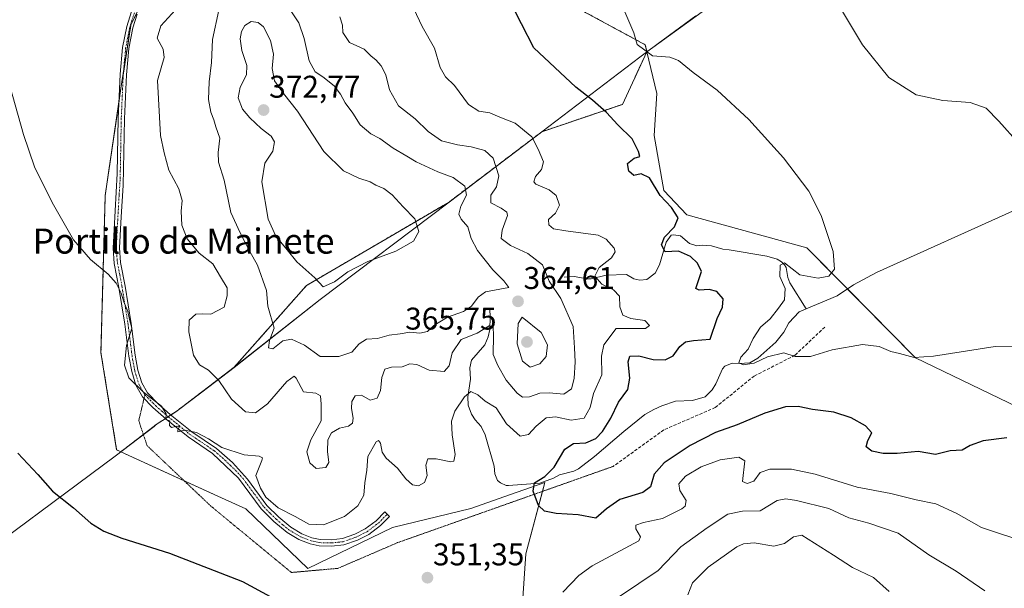
# Model space of a CAD drawing. Units: metres. Extents: x 590691 to 594148, y 4705890 to 4708249.
# Drawn here: x 592533 to 592847, y 4706836 to 4707018 of the extents above; entities that cross this region are included whole.
import ezdxf
from ezdxf.enums import TextEntityAlignment as Align

# ---------------------------------------------------------------- set-up
doc = ezdxf.new("R2010")
doc.units = ezdxf.units.M
doc.header["$MEASUREMENT"] = 0
for name, pattern in [('TRAZO_Y_PUNTO', [1, 0.5, -0.25, 0, -0.25]), ('TRAZOS', [0.75, 0.5, -0.25]), ('TRAZOS2', [0.375, 0.25, -0.125]), ('TRAZOSX2', [1.5, 1, -0.5])]:
    doc.linetypes.add(name, pattern=pattern)
for name, color, linetype, lineweight in [('Arbolado forestal', 92, 'TRAZOS', 0), ('Arbolado forestal CxS', 92, 'Continuous', 0), ('Camino', 19, 'Continuous', 0), ('Camino Cxs', 19, 'Continuous', 0), ('Camino eje', 39, 'TRAZO_Y_PUNTO', 13), ('Carátula', 7, 'Continuous', 5), ('Corriente natural lineal', 142, 'Continuous', 13), ('Cultivos herbáceos CxS', 92, 'Continuous', 0), ('Curva de nivel maestra', 36, 'Continuous', 30), ('Curva de nivel normal', 36, 'Continuous', 0), ('Municipio', 9, 'Continuous', 13), ('Municipio CxS', 142, 'Continuous', 0), ('Pastizal CxS', 92, 'Continuous', 0), ('Punto de cota en terreno', 7, 'Continuous', 0), ('Rótulo de punto de cota en terreno', 19, 'Continuous', 0), ('Senda', 19, 'TRAZOSX2', 0), ('Senda virtual', 19, 'TRAZOS2', 0), ('Texto cartográfico', 19, 'Continuous', 0)]:
    doc.layers.add(name, color=color, linetype=linetype, lineweight=lineweight)
doc.styles.add('Arial', font='txt', dxfattribs={"height": 0.2})

# ---------------------------------------------------------------- blocks, each defined once
blk = doc.blocks.new('*U150')
at = {"layer": 'Cultivos herbáceos CxS', "color": 92, "linetype": 'Continuous', "lineweight": 0}
blk.add_polyline3d([(593009.67, 4706640.62, 353.03), (592985.94, 4706666.75, 356.3), (592964.52, 4706679.06, 358.36), (592960.18, 4706688.88, 359.13), (592977.96, 4706718.53, 354.24), (592989.81, 4706719.9, 352.92), (593025.11, 4706707.91, 349.95), (593036.11, 4706710.72, 348.84), (593026.33, 4706725.41, 348.16), (593006.48, 4706749.49, 347.97), (592979.62, 4706776.71, 348.24), (592951.43, 4706812.84, 347.96), (592920.81, 4706850.83, 346.99), (592857.48, 4706891.35, 348.86), (592818.9, 4706909.92, 345.02), (592784.25, 4706945.05, 345.74), (592745.96, 4706955.54, 349.69), (592738.67, 4706963.29, 349.64), (592735.54, 4706980.93, 348.39), (592736.39, 4706994.31, 346.95), (592733.26, 4707007.61, 345), (592827.23, 4707075.65, 338.05)], dxfattribs=at)
blk = doc.blocks.new('*U152')
at = {"layer": 'Arbolado forestal CxS', "color": 92, "linetype": 'Continuous', "lineweight": 0}
blk.add_polyline3d([(592698.2, 4707028.53, 347.97), (592729.58, 4707011.53, 344.93), (592732.75, 4707009.82, 344.81), (592733.26, 4707007.61, 345), (592725.43, 4706990.82, 349.05), (592699.77, 4706982.1, 353.84), (592670.16, 4706959.66, 366.71), (592624.66, 4706933.01, 368.53), (592601.61, 4706906.93, 361.3), (592583.39, 4706893, 355.57), (592579.56, 4706890.5, 354.82), (592577.06, 4706888.87, 354.23), (592565.5, 4706879.97, 352.23), (592564.13, 4706880.6, 352.14), (592559.12, 4706911.62, 353.94), (592560.49, 4706961.79, 356.52), (592565.5, 4706996, 357.75), (592568.69, 4707016.07, 358.1), (592575.99, 4707031.58, 358.49)], dxfattribs=at)
blk = doc.blocks.new('*U160')
at = {"layer": 'Cultivos herbáceos CxS', "color": 92, "linetype": 'Continuous', "lineweight": 0}
for points in [[(592827.23, 4707075.65, 338.05), (592733.26, 4707007.61, 345), (592732.75, 4707009.82, 344.81), (592729.58, 4707011.53, 344.93), (592698.2, 4707028.53, 347.97)], [(592575.99, 4707031.58, 358.49), (592568.69, 4707016.07, 358.1), (592565.5, 4706996, 357.75), (592560.49, 4706961.79, 356.52), (592559.12, 4706911.62, 353.94), (592564.13, 4706880.6, 352.14), (592565.5, 4706879.97, 352.23), (592597.53, 4706865.27, 352.31), (592605.28, 4706861.71, 352.9), (592625.1, 4706842.73, 351.06), (592652.06, 4706855.76, 352.64), (592677.14, 4706861.84, 351.27), (592689.4, 4706866.19, 350.55), (592700.71, 4706870.2, 349.86), (592694.63, 4706847.39, 351.2), (592693.11, 4706825.35, 354.05)]]:
    blk.add_polyline3d(points, dxfattribs=at)
blk = doc.blocks.new('*U165')
at = {"layer": 'Curva de nivel normal', "color": 36, "linetype": 'Continuous', "lineweight": 0}
blk.add_polyline3d([(592851.81, 4706978.43, 340), (592845.54, 4706985.49, 340), (592841.42, 4706989.65, 340), (592836.39, 4706991.44, 340), (592827.64, 4706992.04, 340), (592819.18, 4706993.84, 340), (592810.4, 4706999.35, 340), (592801.97, 4707009.82, 340), (592792.17, 4707026.37, 340)], dxfattribs=at)
blk = doc.blocks.new('*U174')
at = {"layer": 'Curva de nivel normal', "color": 36, "linetype": 'Continuous', "lineweight": 0}
blk.add_polyline3d([(592724.28, 4707024.94, 345), (592729.07, 4707013.64, 345), (592730.16, 4707009.93, 345), (592735.02, 4707006.35, 345), (592740.56, 4707005.89, 345), (592743.3, 4707004.78, 345), (592747.96, 4707000.98, 345), (592755.7, 4706995.32, 345), (592765.75, 4706986.01, 345), (592776.84, 4706973.78, 345), (592784.9, 4706963.11, 345), (592788.81, 4706955.35, 345), (592792.66, 4706943.9, 345), (592793.12, 4706938.18, 345), (592791.28, 4706936.01, 345), (592787.85, 4706935.37, 345), (592782.04, 4706936.44, 345), (592777.19, 4706940.2, 345), (592775.8, 4706939.54, 345), (592775.63, 4706935.87, 345), (592777.35, 4706932.02, 345), (592777.14, 4706928.47, 345), (592775.2, 4706925.74, 345), (592772.58, 4706922.38, 345), (592769.45, 4706919.72, 345), (592767.19, 4706916.12, 345), (592765.54, 4706912.68, 345), (592763.18, 4706910.12, 345), (592762.6, 4706908.3, 345), (592763.92, 4706907.68, 345), (592767.43, 4706908.2, 345), (592771.76, 4706910.25, 345), (592776.88, 4706911.51, 345), (592780.51, 4706910.36, 345), (592785.39, 4706910.33, 345), (592792.39, 4706912.5, 345), (592802.06, 4706914.14, 345), (592807.31, 4706913.59, 345), (592811.01, 4706911.91, 345), (592813.83, 4706911.36, 345), (592818.52, 4706910.08, 345), (592824.71, 4706910.48, 345), (592844.33, 4706913.55, 345), (592867.06, 4706913.8, 345)], dxfattribs=at)
blk = doc.blocks.new('5PATER')
at = {"layer": 'Carátula', "linetype": 'Continuous', "lineweight": 5}
h = blk.add_hatch(color=250, dxfattribs=at)
edge = h.paths.add_edge_path()
edge.add_ellipse((0, 0.01), major_axis=(-1.33, -1.34), ratio=0.999422, start_angle=0, end_angle=360)

msp = doc.modelspace()

# ---------------------------------------------------------------- linework, layer by layer
at = {"layer": 'Arbolado forestal', "color": 92, "linetype": 'TRAZOS', "lineweight": 0}
for points in [[(592698.2, 4707028.53, 347.97), (592729.58, 4707011.53, 344.93), (592732.75, 4707009.82, 344.81), (592733.26, 4707007.61, 345)], [(592565.5, 4706879.97, 352.23), (592564.13, 4706880.6, 352.14), (592559.12, 4706911.62, 353.94), (592560.49, 4706961.79, 356.52), (592564.79, 4706991.15, 357.64), (592565.5, 4706996, 357.75), (592566.27, 4707000.81, 357.87), (592568.69, 4707016.07, 358.1), (592572.12, 4707023.36, 358.18)], [(592733.26, 4707007.61, 345), (592725.43, 4706990.82, 349.05), (592699.77, 4706982.1, 353.84), (592670.16, 4706959.66, 366.71), (592624.66, 4706933.01, 368.53), (592601.61, 4706906.93, 361.3), (592583.39, 4706893, 355.57), (592581.44, 4706891.73, 355.16), (592580.55, 4706891.14, 355.01), (592579.67, 4706890.57, 354.84), (592579.56, 4706890.5, 354.82), (592577.06, 4706888.87, 354.23), (592572.64, 4706885.47, 353.37), (592565.5, 4706879.97, 352.23)]]:
    msp.add_polyline3d(points, dxfattribs=at)
at = {"layer": 'Camino', "color": 19, "linetype": 'Continuous', "lineweight": 0}
msp.add_polyline3d([(592570.69, 4707019.55, 358.11), (592569.31, 4707015.2, 358.2), (592568, 4707008.69, 358.12), (592567.24, 4707000.28, 358.02), (592566.6, 4706986.21, 357.84), (592566.18, 4706964.91, 357.33), (592565.52, 4706954.94, 356.73), (592565.01, 4706945.01, 356.01), (592565.38, 4706940.32, 355.55), (592566.84, 4706932.78, 355.07), (592568.76, 4706920.94, 354.98), (592570.03, 4706910.75, 355.42), (592570.91, 4706906.01, 355.41), (592572.14, 4706901.99, 355.24), (592573.96, 4706898.77, 355.07), (592577.48, 4706895.18, 355.05), (592581.24, 4706891.89, 355.14), (592588.1, 4706886.32, 354.93), (592595.94, 4706881.05, 354.69), (592601.07, 4706876.58, 354.19), (592605.91, 4706871.19, 354.16), (592612.05, 4706862.79, 354.26), (592615.82, 4706859.05, 353.98), (592619.65, 4706855.89, 353.68), (592623.17, 4706853.76, 353.35), (592626.43, 4706852.53, 353.17), (592628.99, 4706851.98, 353.2), (592632.56, 4706851.87, 353.13), (592636.14, 4706852.26, 352.8), (592640.14, 4706853.68, 352.79), (592643.44, 4706855.33, 352.77), (592646.94, 4706857.94, 352.81), (592649.7, 4706860.76, 353.06), (592651.15, 4706859.34, 353), (592648.28, 4706856.41, 352.68), (592644.51, 4706853.59, 352.5), (592640.93, 4706851.8, 352.47), (592636.59, 4706850.27, 352.39), (592632.64, 4706849.84, 352.67), (592628.74, 4706849.96, 352.88), (592625.86, 4706850.58, 352.92), (592622.28, 4706851.93, 352.85), (592618.47, 4706854.24, 353.2), (592614.22, 4706857.76, 353.59), (592610.23, 4706861.77, 353.84), (592602.97, 4706871.58, 353.86), (592594.66, 4706879.46, 354.29), (592586.89, 4706884.68, 354.65), (592579.93, 4706890.34, 354.86), (592575.68, 4706894.07, 354.75), (592572.32, 4706897.54, 354.78), (592570.26, 4706901.19, 354.89), (592568.93, 4706905.53, 355.1), (592568.02, 4706910.44, 355.14), (592566.75, 4706920.65, 354.82), (592564.84, 4706932.43, 354.92), (592563.37, 4706940.05, 355.35), (592562.97, 4706944.98, 355.77), (592564.3, 4706968.77, 357.38), (592564.57, 4706986.27, 357.59), (592565.21, 4707000.42, 357.76), (592565.99, 4707008.99, 357.94), (592567.34, 4707015.71, 357.99), (592568.86, 4707020.46, 358.02)], dxfattribs=at)
at = {"layer": 'Camino Cxs', "color": 19, "linetype": 'Continuous', "lineweight": 0}
msp.add_polyline3d([(592570.69, 4707019.55, 358.11), (592569.31, 4707015.2, 358.2), (592568, 4707008.69, 358.12), (592567.24, 4707000.28, 358.02), (592566.6, 4706986.21, 357.84), (592566.18, 4706964.91, 357.33), (592565.52, 4706954.94, 356.73), (592565.01, 4706945.01, 356.01), (592565.38, 4706940.32, 355.55), (592566.84, 4706932.78, 355.07), (592568.76, 4706920.94, 354.98), (592570.03, 4706910.75, 355.42), (592570.91, 4706906.01, 355.41), (592572.14, 4706901.99, 355.24), (592573.96, 4706898.77, 355.07), (592577.48, 4706895.18, 355.05), (592581.24, 4706891.89, 355.14), (592588.1, 4706886.32, 354.93), (592595.94, 4706881.05, 354.69), (592601.07, 4706876.58, 354.19), (592605.91, 4706871.19, 354.16), (592612.05, 4706862.79, 354.26), (592615.82, 4706859.05, 353.98), (592619.65, 4706855.89, 353.68), (592623.17, 4706853.76, 353.35), (592626.43, 4706852.53, 353.17), (592628.99, 4706851.98, 353.2), (592632.56, 4706851.87, 353.13), (592636.14, 4706852.26, 352.8), (592640.14, 4706853.68, 352.79), (592643.44, 4706855.33, 352.77), (592646.94, 4706857.94, 352.81), (592649.7, 4706860.76, 353.06), (592651.15, 4706859.34, 353), (592648.28, 4706856.41, 352.68), (592644.51, 4706853.59, 352.5), (592640.93, 4706851.8, 352.47), (592636.59, 4706850.27, 352.39), (592632.64, 4706849.84, 352.67), (592628.74, 4706849.96, 352.88), (592625.86, 4706850.58, 352.92), (592622.28, 4706851.93, 352.85), (592618.47, 4706854.24, 353.2), (592614.22, 4706857.76, 353.59), (592610.23, 4706861.77, 353.84), (592602.97, 4706871.58, 353.86), (592594.66, 4706879.46, 354.29), (592586.89, 4706884.68, 354.65), (592579.93, 4706890.34, 354.86), (592575.68, 4706894.07, 354.75), (592572.32, 4706897.54, 354.78), (592570.26, 4706901.19, 354.89), (592568.93, 4706905.53, 355.1), (592568.02, 4706910.44, 355.14), (592566.75, 4706920.65, 354.82), (592564.84, 4706932.43, 354.92), (592563.37, 4706940.05, 355.35), (592562.97, 4706944.98, 355.77), (592564.3, 4706968.77, 357.38), (592564.57, 4706986.27, 357.59), (592565.21, 4707000.42, 357.76), (592565.99, 4707008.99, 357.94), (592567.34, 4707015.71, 357.99), (592568.86, 4707020.46, 358.02)], dxfattribs=at)
at = {"layer": 'Camino eje', "color": 39, "linetype": 'TRAZO_Y_PUNTO', "lineweight": 13}
for points in [[(592569.78, 4707020.01, 358.06), (592569.02, 4707017.63, 358.04), (592568.33, 4707015.46, 358.09), (592567, 4707008.84, 358.03), (592566.61, 4707004.56, 357.92), (592566.23, 4707000.35, 357.86), (592565.59, 4706986.24, 357.72), (592565.45, 4706977.49, 357.65), (592565.24, 4706966.84, 357.38), (592564.91, 4706961.86, 356.98), (592564.25, 4706949.96, 356.32), (592563.99, 4706945, 355.89), (592564.19, 4706942.53, 355.67), (592564.38, 4706940.19, 355.45), (592565.11, 4706936.38, 355.17), (592565.84, 4706932.61, 354.99), (592567.76, 4706920.8, 354.9), (592569.03, 4706910.6, 355.28), (592569.92, 4706905.77, 355.25), (592571.2, 4706901.59, 355.05), (592573.14, 4706898.16, 354.93)], [(592573.14, 4706898.16, 354.93), (592574.82, 4706896.42, 354.89), (592576.58, 4706894.63, 354.9), (592578.71, 4706892.76, 354.92), (592580.59, 4706891.12, 355.01), (592584.02, 4706888.33, 354.97), (592587.5, 4706885.5, 354.77), (592595.3, 4706880.26, 354.49), (592597.87, 4706878.02, 354.28), (592602.02, 4706874.08, 354.06), (592604.44, 4706871.39, 354.01), (592608.07, 4706866.48, 354.21), (592611.14, 4706862.28, 354.04), (592613.14, 4706860.28, 354.13), (592615.02, 4706858.41, 353.79), (592617.15, 4706856.65, 353.54), (592619.06, 4706855.07, 353.43), (592622.73, 4706852.85, 353.11), (592626.15, 4706851.56, 353.06), (592628.87, 4706850.97, 353.04), (592632.6, 4706850.86, 352.9), (592636.37, 4706851.27, 352.59), (592638.54, 4706852.03, 352.62), (592640.54, 4706852.74, 352.62), (592643.98, 4706854.46, 352.63), (592645.86, 4706855.87, 352.65), (592647.61, 4706857.18, 352.75), (592650.43, 4706860.05, 353.03)]]:
    msp.add_polyline3d(points, dxfattribs=at)
at = {"layer": 'Corriente natural lineal', "color": 142, "linetype": 'Continuous', "lineweight": 13}
for points in [[(592784.03, 4706925.58, 344.04), (592793.91, 4706929.7, 343.69), (592799.16, 4706933.23, 343.42), (592806.45, 4706937.22, 343.05), (592895.13, 4706977.21, 338.52), (592922.46, 4706989.17, 336.73), (592949.08, 4706999.82, 335.23), (592974.09, 4707008.78, 333.54), (592992.91, 4707015.07, 333.01), (593006.98, 4707019.42, 332.52)], [(592706.82, 4706935.71, 358.15), (592710.09, 4706935.93, 357.3), (592714.21, 4706935.13, 356.1), (592715.51, 4706935.16, 355.62), (592720.27, 4706936.29, 353.99), (592726.75, 4706936.5, 352.54), (592729.11, 4706935.12, 352.12), (592731.03, 4706934.69, 351.67), (592733.21, 4706934.94, 351.47), (592735.9, 4706936.98, 350.9), (592737.27, 4706939.61, 350.5), (592739.37, 4706946.83, 349.77), (592741.02, 4706949.13, 349.4), (592741.77, 4706949.21, 349.28), (592743.97, 4706948.85, 348.92), (592746.89, 4706946.39, 348.86), (592749.23, 4706945.69, 348.66), (592750.87, 4706945.93, 348.42), (592753.88, 4706945.66, 348.23), (592757.46, 4706944.58, 347.81), (592759.44, 4706944.42, 347.41), (592771.51, 4706942.43, 345.85), (592774.82, 4706941.41, 345.45), (592776.2, 4706940.56, 345.1), (592777.18, 4706939.62, 344.93), (592777.68, 4706938.75, 344.82), (592778.16, 4706935.61, 344.7), (592778.88, 4706933.92, 344.62), (592784.03, 4706925.58, 344.04)], [(592683.17, 4706925.43, 362.02), (592683.29, 4706923.04, 361.14), (592683.18, 4706919.01, 359.97), (592682.61, 4706916.67, 359.14), (592681.58, 4706914.05, 357.68), (592677.32, 4706909.17, 356.56), (592676.75, 4706906.77, 355.99), (592676.97, 4706903.08, 355.47), (592676.14, 4706897.46, 354.9), (592676.27, 4706894.8, 354.6), (592677.29, 4706891.95, 354.25), (592678.43, 4706890.2, 353.97), (592680.39, 4706887.99, 353.49), (592681.68, 4706885.35, 353.03), (592684.57, 4706875.37, 351.46), (592684.76, 4706872.92, 351.19), (592685.63, 4706870.82, 350.98), (592686.6, 4706870.02, 350.81), (592688.33, 4706869.24, 350.72), (592689.08, 4706869.19, 350.68), (592699.11, 4706869.96, 349.95), (592703.45, 4706871.49, 349.74), (592705.4, 4706872.63, 349.57), (592709.96, 4706873.76, 349.1), (592711.44, 4706874.54, 348.93), (592716.55, 4706878.49, 348.36), (592725.87, 4706886.42, 348.15), (592732.58, 4706891.83, 347.46), (592735.41, 4706893.4, 347.17), (592738.05, 4706894.62, 346.99), (592742.39, 4706896.08, 346.69), (592747.78, 4706896.27, 346.27), (592751.86, 4706897.46, 345.8), (592754.06, 4706899.76, 345.7), (592755.25, 4706901.63, 345.56), (592757.32, 4706906.46, 345.32), (592758.13, 4706907.3, 345.28), (592760.5, 4706908.24, 345.11), (592762.68, 4706908.16, 344.99), (592766.1, 4706908.37, 344.72), (592768.59, 4706909.86, 344.86), (592774.35, 4706914.91, 344.64), (592776.95, 4706918.11, 344.39), (592778.52, 4706921.09, 344.32), (592781.79, 4706924.64, 344.05), (592784.03, 4706925.58, 344.04)]]:
    msp.add_polyline3d(points, dxfattribs=at)
at = {"layer": 'Cultivos herbáceos CxS', "color": 92, "linetype": 'Continuous', "lineweight": 0}
for points in [[(592733.26, 4707007.61, 345), (592827.23, 4707075.65, 338.05)], [(592733.26, 4707007.61, 345), (592827.23, 4707075.65, 338.05)], [(592698.2, 4707028.53, 347.97), (592729.58, 4707011.53, 344.93), (592732.75, 4707009.82, 344.81), (592733.26, 4707007.61, 345)], [(592565.5, 4706879.97, 352.23), (592564.13, 4706880.6, 352.14), (592559.12, 4706911.62, 353.94), (592560.49, 4706961.79, 356.52), (592564.79, 4706991.15, 357.64), (592565.5, 4706996, 357.75), (592566.27, 4707000.81, 357.87), (592568.69, 4707016.07, 358.1), (592572.12, 4707023.36, 358.18)], [(593009.67, 4706640.62, 353.03), (592985.94, 4706666.75, 356.3), (592964.52, 4706679.07, 358.36), (592960.18, 4706688.88, 359.13), (592977.96, 4706718.53, 354.24), (592989.81, 4706719.9, 352.92), (593025.11, 4706707.91, 349.95), (593036.11, 4706710.72, 348.84), (593026.33, 4706725.41, 348.16), (593006.48, 4706749.49, 347.97), (592979.62, 4706776.71, 348.24), (592951.43, 4706812.84, 347.96), (592920.81, 4706850.83, 346.99), (592857.48, 4706891.36, 348.86), (592818.9, 4706909.92, 345.02), (592797.2, 4706931.92, 343.59), (592784.25, 4706945.05, 345.74), (592745.96, 4706955.54, 349.69), (592738.67, 4706963.29, 349.64), (592735.54, 4706980.93, 348.39), (592736.39, 4706994.31, 346.95), (592733.26, 4707007.61, 345)], [(592693.1, 4706825.35, 354.05), (592694.63, 4706847.39, 351.2), (592699.94, 4706867.31, 349.75), (592700.71, 4706870.2, 349.86), (592689.4, 4706866.19, 350.55), (592677.14, 4706861.84, 351.27), (592652.06, 4706855.76, 352.64), (592625.1, 4706842.73, 351.06), (592605.28, 4706861.72, 352.9), (592597.53, 4706865.27, 352.31), (592585.62, 4706870.74, 352.4), (592565.5, 4706879.97, 352.23)]]:
    msp.add_polyline3d(points, dxfattribs=at)
at = {"layer": 'Curva de nivel maestra', "color": 36, "linetype": 'Continuous', "lineweight": 30}
for points in [[(592848.03, 4706884.41, 350), (592840.55, 4706883.43, 350), (592836.39, 4706881.96, 350), (592833.79, 4706880.51, 350), (592830, 4706880.22, 350), (592825.33, 4706879.08, 350), (592819.77, 4706880.1, 350), (592813.12, 4706879.43, 350), (592808.61, 4706879.38, 350), (592804.99, 4706880.15, 350), (592803.16, 4706881.49, 350), (592803.7, 4706883.51, 350), (592805, 4706885.96, 350), (592803.01, 4706888.26, 350), (592798.4, 4706890.84, 350), (592792.92, 4706892.63, 350), (592786.1, 4706893.46, 350), (592781.51, 4706894.43, 350), (592777.42, 4706894.27, 350), (592770.84, 4706892.29, 350), (592762.06, 4706888.59, 350), (592755.09, 4706886.06, 350), (592747.1, 4706881.94, 350), (592738.76, 4706876.39, 350), (592735.58, 4706872.79, 350), (592734.38, 4706868.79, 350), (592731.92, 4706866.98, 350), (592724.58, 4706864.75, 350), (592720.36, 4706861.75, 350), (592716.98, 4706858.74, 350), (592711.35, 4706859.88, 350), (592704.31, 4706860.26, 350), (592700.57, 4706860.96, 350), (592698.7, 4706862.87, 350), (592696.99, 4706867.39, 350), (592697.35, 4706870.06, 350), (592700.73, 4706872.06, 350), (592703.7, 4706875.06, 350), (592707.04, 4706880.84, 350), (592709.85, 4706882.6, 350), (592713.76, 4706882.86, 350), (592716.95, 4706884.15, 350), (592719.1, 4706886.46, 350), (592721.7, 4706890.67, 350), (592724.22, 4706895.79, 350), (592727.19, 4706899.82, 350), (592727.84, 4706903.4, 350), (592727.24, 4706908.62, 350), (592727.85, 4706910.51, 350), (592730.73, 4706910.62, 350), (592735.26, 4706909.43, 350), (592739.12, 4706909.35, 350), (592741.62, 4706910.58, 350), (592743.78, 4706913.57, 350), (592745.51, 4706915.08, 350), (592748.1, 4706915.51, 350), (592753.43, 4706915.93, 350), (592755.7, 4706922.49, 350), (592757.38, 4706926.09, 350), (592757.56, 4706928.75, 350), (592755.54, 4706931.06, 350), (592753.1, 4706931.7, 350), (592749.88, 4706931.56, 350), (592748.84, 4706932.1, 350), (592750.67, 4706937.53, 350), (592749.4, 4706940.12, 350), (592747.21, 4706942.3, 350), (592743.28, 4706944.01, 350), (592739.04, 4706943.77, 350), (592737.86, 4706946, 350), (592738.89, 4706948.42, 350), (592742.06, 4706951.79, 350), (592743.22, 4706954.65, 350), (592741.12, 4706957.9, 350), (592737.49, 4706961.76, 350), (592734.05, 4706967.33, 350), (592731.41, 4706968.67, 350), (592729.06, 4706968.07, 350), (592727.5, 4706969.52, 350), (592727.03, 4706971.9, 350), (592729.16, 4706973.6, 350), (592730.96, 4706974.21, 350), (592730.52, 4706975.79, 350), (592728.52, 4706979.87, 350), (592723.94, 4706984.31, 350), (592720.32, 4706988.19, 350), (592715.94, 4706992.2, 350), (592710.62, 4706996.34, 350), (592697.23, 4707008.83, 350), (592693.26, 4707016.52, 350), (592689.16, 4707024.76, 350)], [(592532.66, 4706879.54, 350), (592538.96, 4706872.68, 350), (592543.71, 4706867.36, 350), (592550.4, 4706862.08, 350), (592555.86, 4706857.23, 350), (592559.99, 4706854.59, 350), (592565.77, 4706852.37, 350), (592580.99, 4706847.6, 350), (592604.28, 4706838.56, 350), (592613.04, 4706833.81, 350)]]:
    msp.add_polyline3d(points, dxfattribs=at)
at = {"layer": 'Curva de nivel normal', "color": 36, "linetype": 'Continuous', "lineweight": 0}
for points in [[(592582.9, 4707021.02, 360), (592578.27, 4707015.89, 360), (592577.07, 4707011.96, 360), (592578.97, 4707008.41, 360), (592579.33, 4707005.76, 360), (592577.21, 4706998.44, 360), (592578.08, 4706980.89, 360), (592579.28, 4706975.31, 360), (592580.73, 4706969.79, 360), (592583.98, 4706963.84, 360), (592585.03, 4706960.09, 360), (592584.66, 4706956.74, 360), (592584.91, 4706952.22, 360), (592586.59, 4706947.86, 360), (592590.46, 4706943.33, 360), (592594.84, 4706939.97, 360), (592597.22, 4706935.77, 360), (592599.4, 4706932.3, 360), (592599.4, 4706929.68, 360), (592598.41, 4706926.09, 360), (592594.14, 4706923.84, 360), (592591.53, 4706924.03, 360), (592589.37, 4706923.87, 360), (592587.28, 4706921.98, 360), (592587.17, 4706918.2, 360), (592588.65, 4706910.75, 360), (592590.56, 4706907.72, 360), (592593.45, 4706906, 360), (592596.76, 4706902.7, 360)], [(592596.68, 4707020.83, 365), (592594.72, 4707011.55, 365), (592594.42, 4707004.16, 365), (592593.61, 4706998.01, 365), (592593.47, 4706992.36, 365), (592594.18, 4706988.35, 365), (592595.11, 4706985.92, 365), (592595.72, 4706983.64, 365), (592597.08, 4706980, 365), (592596.49, 4706975.41, 365), (592596.63, 4706972.39, 365), (592598.38, 4706966.65, 365), (592600.5, 4706956.27, 365), (592603.56, 4706949.82, 365), (592606.61, 4706943.88, 365), (592609.08, 4706939.46, 365), (592611.95, 4706931.38, 365), (592612.35, 4706926.41, 365), (592614.41, 4706919.37, 365), (592612.83, 4706915.43, 365), (592612.57, 4706913.17, 365), (592613.92, 4706912.86, 365), (592617.11, 4706915.4, 365), (592619.88, 4706915.89, 365), (592624.03, 4706913.98, 365), (592629.02, 4706910.33, 365), (592634.99, 4706910.31, 365)], [(592634.99, 4706910.31, 365), (592639.12, 4706911.79, 365), (592641.45, 4706914.4, 365), (592643.78, 4706915.87, 365), (592647.36, 4706916.13, 365), (592651, 4706917.22, 365), (592654.55, 4706917.55, 365), (592657.59, 4706918.1, 365), (592660.85, 4706917.85, 365), (592663.26, 4706918.32, 365), (592665.31, 4706920.23, 365), (592669.66, 4706922.89, 365), (592674.74, 4706924.72, 365), (592677.33, 4706926.44, 365), (592679.41, 4706929.29, 365), (592681.73, 4706930.98, 365), (592689.22, 4706932.35, 365), (592687.64, 4706934.54, 365), (592684.11, 4706938.05, 365), (592679.21, 4706944.15, 365), (592677.23, 4706947.98, 365), (592676.18, 4706951.7, 365), (592674.06, 4706954.15, 365), (592673.24, 4706955.82, 365), (592673.95, 4706958.32, 365), (592675.69, 4706961.8, 365), (592675.21, 4706964.71, 365), (592671.42, 4706967.48, 365), (592666.56, 4706969.34, 365), (592659.71, 4706972.44, 365), (592656.7, 4706974.32, 365), (592652.29, 4706976.89, 365), (592648.12, 4706979.89, 365), (592645.16, 4706981.46, 365), (592641.81, 4706984.24, 365), (592639.43, 4706988.02, 365), (592637, 4706991.26, 365), (592635.51, 4706994.1, 365), (592633.46, 4706996.71, 365), (592629.86, 4706999.6, 365), (592627.45, 4707001.22, 365), (592625.54, 4707004.69, 365), (592623.98, 4707011.84, 365), (592622.26, 4707016.86, 365), (592619.03, 4707021.62, 365)], [(592658.92, 4707021.27, 355), (592661.6, 4707015.63, 355), (592665.48, 4707008.75, 355), (592667.32, 4707002.58, 355), (592669, 4706999.6, 355), (592671.91, 4706996.84, 355), (592676.39, 4706990.75, 355), (592679.68, 4706988.68, 355), (592683.2, 4706988.08, 355), (592686.38, 4706986.7, 355), (592691.19, 4706984.79, 355), (592696.55, 4706980.48, 355), (592698.52, 4706976.56, 355), (592700.24, 4706972.5, 355), (592699.65, 4706970.01, 355), (592697.71, 4706967.78, 355), (592697.24, 4706966.14, 355), (592697.79, 4706965.37, 355), (592702.08, 4706963.56, 355), (592704.31, 4706961.7, 355), (592705.35, 4706958.67, 355), (592704.1, 4706956.12, 355), (592701.87, 4706954.1, 355), (592701.94, 4706952.4, 355), (592703.49, 4706951.1, 355), (592707.42, 4706950.43, 355), (592717.75, 4706949.09, 355), (592720.29, 4706947.84, 355), (592722.81, 4706944.89, 355), (592723.08, 4706943.73, 355), (592721.97, 4706941.86, 355), (592718.06, 4706938.78, 355), (592716.64, 4706936.02, 355), (592718.91, 4706933.44, 355), (592722.56, 4706931.6, 355), (592724.49, 4706929.64, 355), (592724.62, 4706926.25, 355), (592725.58, 4706923.57, 355), (592728.1, 4706922.47, 355), (592732.59, 4706921.83, 355), (592734.07, 4706920.28, 355), (592732.78, 4706919.31, 355)], [(592596.76, 4706902.7, 360), (592600.76, 4706896.71, 360), (592605.26, 4706892.71, 360), (592608.45, 4706892.4, 360), (592612.28, 4706895.3, 360), (592618.45, 4706902.41, 360), (592620.73, 4706904.08, 360), (592621.38, 4706903.5, 360), (592623.69, 4706899.09, 360), (592627.68, 4706898.64, 360), (592629.1, 4706897.83, 360), (592629.36, 4706895.16, 360), (592629.4, 4706889.84, 360), (592626.11, 4706883.74, 360), (592624.8, 4706879.9, 360), (592625.73, 4706876.42, 360), (592627.81, 4706874.62, 360), (592630.89, 4706874.96, 360), (592631.82, 4706876.53, 360), (592631.36, 4706880.06, 360), (592631.51, 4706883.73, 360), (592632.69, 4706886, 360), (592635.19, 4706887.47, 360), (592638.03, 4706888.16, 360), (592639.32, 4706889.07, 360), (592639.52, 4706890.73, 360), (592639.01, 4706893.76, 360), (592639.18, 4706896.05, 360), (592640.24, 4706897.8, 360), (592642.18, 4706898, 360), (592645.02, 4706896.43, 360), (592647.24, 4706897.04, 360), (592648.33, 4706899.55, 360), (592648.72, 4706903.65, 360), (592649.63, 4706906.27, 360), (592651.77, 4706906.96, 360), (592655.16, 4706907.08, 360), (592657.67, 4706908.06, 360), (592659.92, 4706907.8, 360), (592663.8, 4706906.02, 360), (592668.57, 4706905.6, 360), (592670.19, 4706907.34, 360), (592671.16, 4706911.52, 360), (592674, 4706915.82, 360), (592679.11, 4706917.81, 360), (592682.92, 4706920.2, 360), (592684.19, 4706919.87, 360), (592684.37, 4706917.05, 360), (592684.17, 4706911.05, 360), (592685.72, 4706907.48, 360), (592688.35, 4706902.76, 360), (592691.89, 4706898.69, 360), (592693.61, 4706897.41, 360), (592695.77, 4706897.46, 360), (592699.11, 4706898.62, 360), (592702.11, 4706898.81, 360), (592706.77, 4706898.33, 360), (592709.21, 4706900.03, 360), (592710.03, 4706903.29, 360), (592710.36, 4706908.64, 360), (592710.2, 4706913.14, 360), (592709.74, 4706919.98, 360), (592705.82, 4706928.92, 360), (592702.04, 4706934.38, 360), (592699.99, 4706939.62, 360), (592695.28, 4706943.28, 360), (592689.74, 4706945.77, 360), (592686.82, 4706948, 360), (592687.06, 4706950.72, 360), (592688.8, 4706955.33, 360), (592688.59, 4706956.4, 360), (592686.82, 4706957.71, 360), (592683.49, 4706959.44, 360), (592683.45, 4706961.8, 360), (592685.26, 4706964.47, 360), (592686.02, 4706968.03, 360), (592684.18, 4706973.66, 360), (592681.58, 4706976.06, 360), (592677.17, 4706977.32, 360), (592672.79, 4706977.87, 360), (592667.72, 4706979.21, 360), (592663.5, 4706982.13, 360), (592659.33, 4706986.23, 360), (592654.05, 4706990.31, 360), (592651.19, 4706995.45, 360), (592650, 4707000.26, 360), (592648.53, 4707003.13, 360), (592646.77, 4707005.04, 360), (592645.28, 4707006.21, 360), (592643.11, 4707008.38, 360), (592638.38, 4707010.56, 360), (592636.22, 4707013.73, 360), (592636.12, 4707016.1, 360), (592635.35, 4707018.8, 360)], [(592630, 4706932.56, 370), (592633.66, 4706934.19, 370), (592637.84, 4706937.38, 370), (592644.22, 4706940.68, 370), (592653.2, 4706944.02, 370), (592658.79, 4706947.19, 370), (592660.47, 4706950.3, 370), (592659.21, 4706954.24, 370), (592655.46, 4706958.08, 370), (592651.96, 4706961.9, 370), (592649.31, 4706963.92, 370), (592646.8, 4706965.08, 370), (592644.99, 4706966.1, 370), (592641.32, 4706967.26, 370), (592636.49, 4706969.59, 370), (592630.19, 4706975.78, 370), (592621.77, 4706988.69, 370), (592617.31, 4706994.24, 370), (592614.47, 4706998.38, 370), (592613.74, 4707002.28, 370), (592614.12, 4707006.88, 370), (592613.16, 4707011.22, 370), (592610.99, 4707015.58, 370), (592609.22, 4707016.91, 370), (592607.07, 4707017.27, 370), (592605, 4707015.96, 370), (592603.94, 4707014.03, 370), (592603.53, 4707011.72, 370), (592604.06, 4707007.98, 370), (592605.62, 4707003.21, 370), (592605.58, 4707000.23, 370), (592603.48, 4706996.32, 370), (592602.88, 4706992.87, 370), (592604.32, 4706989.24, 370), (592606.56, 4706986.48, 370), (592610.24, 4706983.16, 370), (592613.46, 4706980.72, 370), (592614.48, 4706978.9, 370), (592613.95, 4706975.9, 370), (592611.44, 4706972.04, 370), (592610.48, 4706966.05, 370), (592612.44, 4706954.22, 370), (592614.91, 4706948.71, 370), (592618.55, 4706944.4, 370), (592621.62, 4706940.61, 370), (592627.3, 4706935.48, 370), (592630, 4706932.56, 370)], [(592732.78, 4706919.31, 355), (592723.43, 4706919.34, 355), (592719.53, 4706914.04, 355), (592718.77, 4706910.44, 355), (592718.92, 4706904.54, 355), (592716.19, 4706898.52, 355), (592715.14, 4706894.06, 355), (592713.26, 4706890.66, 355), (592709.14, 4706890.03, 355), (592704.11, 4706891.15, 355), (592701.15, 4706890.76, 355), (592697.94, 4706888.11, 355), (592695.46, 4706885.46, 355), (592692.8, 4706884.94, 355), (592688.51, 4706888.93, 355), (592685.18, 4706893.97, 355), (592681.64, 4706896.08, 355), (592679.33, 4706898.1, 355), (592677.14, 4706899.16, 355), (592675.03, 4706897.49, 355), (592672, 4706892.87, 355), (592670.91, 4706889.75, 355), (592671.12, 4706885.39, 355), (592672.12, 4706879.06, 355), (592671.62, 4706876.96, 355), (592670.7, 4706876.73, 355), (592666.05, 4706877.75, 355), (592663.33, 4706877.73, 355), (592662.79, 4706875.71, 355), (592663.12, 4706872.34, 355), (592662.36, 4706870.18, 355), (592660.36, 4706869.11, 355), (592658.49, 4706869.44, 355), (592656.4, 4706871.35, 355), (592653.7, 4706874.7, 355), (592650.1, 4706877.89, 355), (592648.8, 4706879.79, 355), (592648.31, 4706882.66, 355), (592647.61, 4706883.56, 355), (592646.93, 4706883.13, 355), (592644.2, 4706878.45, 355), (592643.89, 4706874.06, 355), (592643.3, 4706870.06, 355), (592642.92, 4706866.16, 355), (592641.08, 4706862.67, 355), (592636.78, 4706859.31, 355), (592630.12, 4706856.69, 355), (592625.45, 4706856.82, 355), (592621.08, 4706859.32, 355), (592615.61, 4706862.11, 355), (592611.74, 4706865.53, 355), (592610.02, 4706868.35, 355), (592608.54, 4706872.39, 355), (592610.47, 4706877.18, 355), (592610.66, 4706878.03, 355), (592609.57, 4706878.6, 355), (592604.8, 4706878.96, 355), (592597.7, 4706881.37, 355), (592593.46, 4706884.08, 355), (592589.64, 4706886.12, 355), (592585.8, 4706886.86, 355), (592583.68, 4706886.31, 355), (592583.6, 4706887.01, 355), (592584.15, 4706887.94, 355), (592583.29, 4706888.18, 355), (592581.66, 4706887.72, 355), (592580.99, 4706888.34, 355), (592581.12, 4706889.85, 355), (592579.78, 4706890.28, 355), (592579.9, 4706892.02, 355), (592578.41, 4706894.56, 355), (592572.68, 4706898.95, 355), (592568, 4706903.59, 355), (592566.58, 4706907.6, 355), (592567.25, 4706913.86, 355), (592568.94, 4706919.38, 355), (592568.25, 4706922.14, 355), (592567.66, 4706924.73, 355), (592566.38, 4706927.86, 355), (592565.54, 4706930.6, 355), (592563.97, 4706933.77, 355), (592561.37, 4706936.61, 355), (592555.83, 4706941.28, 355), (592550.4, 4706947.57, 355), (592543.53, 4706959.54, 355), (592537.93, 4706970.9, 355), (592534.4, 4706981.22, 355), (592529.13, 4707000.17, 355)], [(592696.06, 4706906.97, 365), (592699.15, 4706908.02, 365), (592701.07, 4706910.4, 365), (592701.53, 4706914.05, 365), (592699.48, 4706918.05, 365), (592693.43, 4706922.89, 365), (592692.22, 4706920.89, 365), (592691.87, 4706914.36, 365), (592693.58, 4706908.86, 365), (592696.06, 4706906.97, 365)], [(592851.62, 4706851.92, 355), (592846.63, 4706853.61, 355), (592840, 4706855.79, 355), (592831.9, 4706860.42, 355), (592825.42, 4706863.3, 355), (592819.09, 4706864.6, 355), (592811.09, 4706866.62, 355), (592800.36, 4706868.66, 355), (592786.92, 4706872.85, 355), (592779.35, 4706874.4, 355), (592772.51, 4706874.43, 355), (592769.43, 4706873.34, 355), (592767.38, 4706870.62, 355), (592765.24, 4706869.86, 355), (592763.7, 4706870.5, 355), (592764.48, 4706877.11, 355), (592762.6, 4706878.2, 355), (592756.65, 4706877.36, 355), (592750.57, 4706875.14, 355), (592745.59, 4706872.22, 355), (592743.39, 4706869.77, 355), (592743.77, 4706867.56, 355), (592745.81, 4706864.37, 355), (592745.5, 4706862.64, 355), (592744.43, 4706861.73, 355), (592738.21, 4706858.62, 355), (592732.2, 4706857.4, 355), (592729.73, 4706856.56, 355), (592729.67, 4706855.38, 355), (592731.24, 4706852.81, 355), (592730.69, 4706851.59, 355), (592715.75, 4706843.57, 355), (592711.51, 4706840.45, 355), (592706.49, 4706835.11, 355)], [(592724.56, 4706833.83, 360), (592736.83, 4706842.06, 360), (592744.03, 4706849.64, 360), (592752.43, 4706855.65, 360), (592759.1, 4706860.05, 360), (592763.76, 4706861.06, 360), (592769.43, 4706861.09, 360), (592774.81, 4706864.43, 360), (592777.53, 4706864.98, 360), (592780.94, 4706864.4, 360), (592791.24, 4706861.87, 360), (592797.61, 4706858.83, 360), (592804.09, 4706857.15, 360), (592813.44, 4706853.97, 360), (592823.18, 4706847.07, 360), (592831.86, 4706841.88, 360), (592841.07, 4706835.64, 360)], [(592810.53, 4706835.39, 365), (592805.52, 4706839.88, 365), (592798.82, 4706843.02, 365), (592792.75, 4706846.95, 365), (592782.68, 4706853.31, 365), (592780.02, 4706852.79, 365), (592777.12, 4706850.74, 365), (592773.75, 4706849.82, 365), (592767.45, 4706850.9, 365), (592764.09, 4706850.63, 365), (592761.96, 4706849.58, 365), (592752.76, 4706843.14, 365), (592747.76, 4706838.11, 365), (592746.32, 4706834.36, 365)]]:
    msp.add_polyline3d(points, dxfattribs=at)
at = {"layer": 'Municipio', "color": 9, "linetype": 'Continuous', "lineweight": 13}
msp.add_polyline3d([(592748.86, 4707019.09, 342.88), (592736.82, 4707010.21, 344.51), (592732.23, 4707006.82, 345.2), (592731.02, 4707005.93, 345.47), (592699.78, 4706982.08, 353.84), (592670.18, 4706959.64, 366.7), (592629.06, 4706928.56, 369.29), (592601.62, 4706906.91, 361.3), (592591.26, 4706898.99, 357.88), (592583.41, 4706892.98, 355.57), (592579.58, 4706890.48, 354.82), (592577.07, 4706888.84, 354.23), (592576.38, 4706888.31, 354.04), (592576.05, 4706888.05, 353.98), (592563.67, 4706878.53, 351.94), (592511.79, 4706840.09, 347.07)], dxfattribs=at)
msp.add_polyline3d([(592748.86, 4707019.09, 342.88), (592736.82, 4707010.21, 344.51), (592732.23, 4707006.82, 345.2), (592731.02, 4707005.93, 345.47), (592699.78, 4706982.08, 353.84), (592670.18, 4706959.64, 366.7), (592629.06, 4706928.56, 369.29), (592601.62, 4706906.91, 361.3), (592591.26, 4706898.99, 357.88), (592583.41, 4706892.98, 355.57), (592579.58, 4706890.48, 354.82), (592577.07, 4706888.84, 354.23), (592576.38, 4706888.31, 354.04), (592576.05, 4706888.05, 353.98), (592563.67, 4706878.53, 351.94), (592511.79, 4706840.09, 347.07)], dxfattribs=at)
at = {"layer": 'Municipio CxS', "color": 142, "linetype": 'Continuous', "lineweight": 0}
for points in [[(592748.86, 4707019.09, 342.88), (592736.82, 4707010.21, 344.51), (592732.23, 4707006.82, 345.2), (592731.02, 4707005.93, 345.47), (592699.78, 4706982.08, 353.84), (592670.18, 4706959.64, 366.7), (592629.06, 4706928.56, 369.29), (592601.62, 4706906.91, 361.3), (592591.26, 4706898.99, 357.88), (592583.41, 4706892.98, 355.57), (592579.58, 4706890.48, 354.82), (592577.07, 4706888.84, 354.23), (592576.38, 4706888.31, 354.04), (592576.05, 4706888.05, 353.98), (592563.67, 4706878.53, 351.94), (592511.79, 4706840.09, 347.07)], [(592511.79, 4706840.09, 347.07), (592563.67, 4706878.53, 351.94), (592576.05, 4706888.05, 353.98), (592576.38, 4706888.31, 354.04), (592577.07, 4706888.84, 354.23), (592579.58, 4706890.48, 354.82), (592583.41, 4706892.98, 355.57), (592591.26, 4706898.99, 357.88), (592601.62, 4706906.91, 361.3), (592629.06, 4706928.56, 369.29), (592670.18, 4706959.64, 366.7), (592699.78, 4706982.08, 353.84), (592731.02, 4707005.93, 345.47), (592732.23, 4707006.82, 345.2), (592736.82, 4707010.21, 344.51), (592748.86, 4707019.09, 342.88)], [(592748.86, 4707019.09, 342.88), (592736.82, 4707010.21, 344.51), (592732.23, 4707006.82, 345.2), (592731.02, 4707005.93, 345.47), (592699.78, 4706982.08, 353.84), (592670.18, 4706959.64, 366.7), (592629.06, 4706928.56, 369.29), (592601.62, 4706906.9, 361.3), (592591.26, 4706898.98, 357.88), (592583.41, 4706892.98, 355.57), (592579.58, 4706890.48, 354.82), (592577.07, 4706888.84, 354.23), (592576.38, 4706888.3, 354.04), (592576.05, 4706888.05, 353.98), (592563.67, 4706878.53, 351.94), (592511.79, 4706840.09, 347.07)], [(592511.79, 4706840.09, 347.07), (592563.67, 4706878.53, 351.94), (592576.05, 4706888.05, 353.98), (592576.38, 4706888.3, 354.04), (592577.07, 4706888.84, 354.23), (592579.58, 4706890.48, 354.82), (592583.41, 4706892.98, 355.57), (592591.26, 4706898.98, 357.88), (592601.62, 4706906.9, 361.3), (592629.06, 4706928.56, 369.29), (592670.18, 4706959.64, 366.7), (592699.78, 4706982.08, 353.84), (592731.02, 4707005.93, 345.47), (592732.23, 4707006.82, 345.2), (592736.82, 4707010.21, 344.51), (592748.86, 4707019.09, 342.88)]]:
    msp.add_polyline3d(points, dxfattribs=at)
at = {"layer": 'Pastizal CxS', "color": 92, "linetype": 'Continuous', "lineweight": 0}
for points in [[(592693.11, 4706825.35, 354.05), (592694.63, 4706847.39, 351.2), (592700.71, 4706870.2, 349.86), (592689.4, 4706866.19, 350.55), (592677.14, 4706861.84, 351.27), (592652.06, 4706855.76, 352.64), (592625.1, 4706842.73, 351.06), (592605.28, 4706861.71, 352.9), (592597.53, 4706865.27, 352.31), (592565.5, 4706879.97, 352.23), (592577.06, 4706888.87, 354.23), (592579.56, 4706890.5, 354.82), (592583.39, 4706893, 355.57), (592601.61, 4706906.93, 361.3), (592624.66, 4706933.01, 368.53), (592670.16, 4706959.66, 366.71), (592699.77, 4706982.1, 353.84), (592725.43, 4706990.82, 349.05), (592733.26, 4707007.61, 345), (592736.39, 4706994.31, 346.95), (592735.54, 4706980.93, 348.39), (592738.67, 4706963.29, 349.64), (592745.96, 4706955.54, 349.69), (592784.25, 4706945.05, 345.74), (592818.9, 4706909.92, 345.02), (592857.48, 4706891.35, 348.86)], [(592733.26, 4707007.61, 345), (592725.43, 4706990.82, 349.05), (592699.77, 4706982.1, 353.84), (592670.16, 4706959.66, 366.71), (592624.66, 4706933.01, 368.53), (592601.61, 4706906.93, 361.3), (592583.39, 4706893, 355.57), (592581.44, 4706891.73, 355.16), (592580.55, 4706891.14, 355.01), (592579.67, 4706890.57, 354.84), (592579.56, 4706890.5, 354.82), (592577.06, 4706888.87, 354.23), (592572.64, 4706885.47, 353.37), (592565.5, 4706879.97, 352.23)], [(593009.67, 4706640.62, 353.03), (592985.94, 4706666.75, 356.3), (592964.52, 4706679.07, 358.36), (592960.18, 4706688.88, 359.13), (592977.96, 4706718.53, 354.24), (592989.81, 4706719.9, 352.92), (593025.11, 4706707.91, 349.95), (593036.11, 4706710.72, 348.84), (593026.33, 4706725.41, 348.16), (593006.48, 4706749.49, 347.97), (592979.62, 4706776.71, 348.24), (592951.43, 4706812.84, 347.96), (592920.81, 4706850.83, 346.99), (592857.48, 4706891.36, 348.86), (592818.9, 4706909.92, 345.02), (592797.2, 4706931.92, 343.59), (592784.25, 4706945.05, 345.74), (592745.96, 4706955.54, 349.69), (592738.67, 4706963.29, 349.64), (592735.54, 4706980.93, 348.39), (592736.39, 4706994.31, 346.95), (592733.26, 4707007.61, 345)], [(592693.1, 4706825.35, 354.05), (592694.63, 4706847.39, 351.2), (592699.94, 4706867.31, 349.75), (592700.71, 4706870.2, 349.86), (592689.4, 4706866.19, 350.55), (592677.14, 4706861.84, 351.27), (592652.06, 4706855.76, 352.64), (592625.1, 4706842.73, 351.06), (592605.28, 4706861.72, 352.9), (592597.53, 4706865.27, 352.31), (592585.62, 4706870.74, 352.4), (592565.5, 4706879.97, 352.23)]]:
    msp.add_polyline3d(points, dxfattribs=at)
at = {"layer": 'Senda', "color": 19, "linetype": 'TRAZOSX2', "lineweight": 0}
msp.add_polyline3d([(592789.99, 4706919.76, 344.18), (592780.47, 4706910.76, 344.93), (592767.5, 4706904.14, 345.56), (592755.07, 4706894.09, 346.39), (592738.66, 4706886.95, 346.99), (592722.52, 4706875.31, 348.34)], dxfattribs=at)
at = {"layer": 'Senda virtual', "color": 19, "linetype": 'TRAZOS2', "lineweight": 0}
msp.add_polyline3d([(592573.14, 4706898.16, 354.93), (592571.18, 4706889.86, 353.71), (592573.83, 4706881.92, 353.12), (592594.2, 4706862.61, 351.86), (592619.86, 4706841.44, 350.72), (592634.68, 4706842.76, 351.37), (592653.73, 4706850.96, 352.14), (592722.52, 4706875.31, 348.34)], dxfattribs=at)

# ---------------------------------------------------------------- block references
at = {"layer": 'Arbolado forestal CxS', "color": 92, "linetype": 'Continuous', "lineweight": 0}
msp.add_blockref('*U152', (0, 0), dxfattribs=at)
at = {"layer": 'Cultivos herbáceos CxS', "color": 92, "linetype": 'Continuous', "lineweight": 0}
for name in ['*U160', '*U150']:
    msp.add_blockref(name, (0, 0), dxfattribs=at)
at = {"layer": 'Curva de nivel normal', "color": 36, "linetype": 'Continuous', "lineweight": 0}
for name in ['*U165', '*U174']:
    msp.add_blockref(name, (0, 0), dxfattribs=at)
at = {"layer": 'Punto de cota en terreno', "linetype": 'Continuous', "lineweight": 0}
for p in [(592611, 4706989, 372.77), (592692.14, 4706927.96, 364.61), (592695, 4706915, 365.75), (592663.25, 4706839.77, 351.35)]:
    msp.add_blockref('5PATER', p, dxfattribs=at)

# ---------------------------------------------------------------- texts
at = {"layer": 'Rótulo de punto de cota en terreno', "color": 19, "linetype": 'Continuous', "lineweight": 0, "style": 'Arial'}
for s, p in [('372,77', (592612.76, 4706990.76)), ('364,61', (592693.9, 4706929.72)), ('365,75', (592656.14, 4706916.76)), ('351,35', (592665.01, 4706841.53))]:
    msp.add_text(s, height=7, dxfattribs=at).set_placement(p, align=Align.BOTTOM_LEFT)
at = {"layer": 'Texto cartográfico', "color": 19, "linetype": 'Continuous', "lineweight": 0, "style": 'Arial'}
msp.add_text('Portillo de Mainete', height=8, dxfattribs=at).set_placement((592585.45, 4706947.19), align=Align.MIDDLE_CENTER)

doc.saveas('drawing.dxf')
